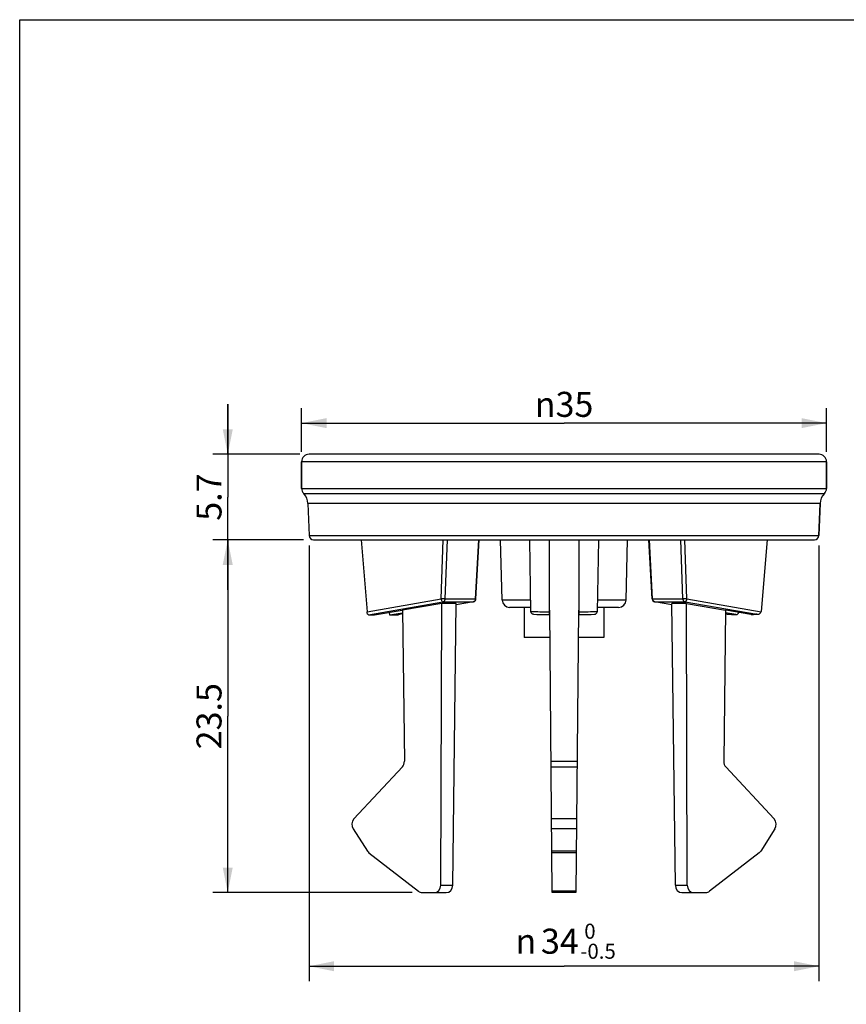
# Model space of a CAD drawing. Units: millimetres. Extents: x 7 to 290, y 7 to 468.
# Drawn here: x 7 to 90, y 105 to 203 of the extents above; entities that cross this region are included whole.
import ezdxf
from ezdxf.enums import TextEntityAlignment as Align

# ---------------------------------------------------------------- set-up
doc = ezdxf.new("R2010")
doc.units = ezdxf.units.MM
doc.header["$LTSCALE"] = 16.335
doc.layers.get('0').update_dxf_attribs({"linetype": 'CONTINUOUS'})
doc.layers.add('02___PRT_ALL_AXES', color=7, linetype='CONTINUOUS')
doc.styles.get("Standard").update_dxf_attribs({"font": 'simfang.ttf'})
doc.styles.add('TEXTSTYLE_2', font='gdt', dxfattribs={"width": 0.707})
doc.styles.add('TEXTSTYLE_3', font='simfang.ttf')
doc.dimstyles.new('DIMSTYLE_1', dxfattribs={"dimtxt": 2.5, "dimasz": 2.5, "dimexe": 0.18, "dimexo": 0.0625, "dimgap": 0.09, "dimtad": 1, "dimlfac": 0.666667, "dimdsep": 46, "dimtxsty": 'Standard', "dimblk": '_FILLED', "dimblk1": '_FILLED', "dimblk2": '_FILLED', "dimcen": 0.09, "dimadec": 0, "dimazin": 0, "dimtp": 0.01, "dimtm": 0.01, "dimtfac": 1, "dimtofl": 0, "dimtmove": 0, "dimatfit": 3, "dimldrblk": '_FILLED', "dimfxl": 1, "dimtolj": 1, "dimarcsym": 0})
doc.dimstyles.new('DIMSTYLE_2', dxfattribs={"dimtxt": 2.5, "dimasz": 2.5, "dimexe": 0.18, "dimexo": 0.0625, "dimgap": 0.09, "dimtad": 1, "dimlfac": 0.666667, "dimdsep": 46, "dimtxsty": 'Standard', "dimblk": '_FILLED', "dimblk1": '_FILLED', "dimblk2": '_FILLED', "dimcen": 0.09, "dimadec": 0, "dimazin": 0, "dimtol": 1, "dimtm": 0.5, "dimtfac": 0.6, "dimtofl": 0, "dimtmove": 0, "dimatfit": 3, "dimldrblk": '_FILLED', "dimfxl": 1, "dimtolj": 1, "dimarcsym": 0})

# ---------------------------------------------------------------- blocks, each defined once
blk = doc.blocks.new('_FILLED')
at = {"color": 0, "linetype": 'ByBlock'}
blk.add_solid([(0, 0), (-1, 0.2), (-1, -0.2)], dxfattribs=at)
blk = doc.blocks.new('*D1')
at = {"color": 2, "linetype": 'Continuous'}
for p, q in [((27.81, 159.565), (27.81, 164.565)), ((27.81, 164.565), (27.81, 155.291)), ((35.006, 159.565), (26.31, 159.565)), ((27.81, 146.017), (27.81, 155.291)), ((35.397, 151.017), (26.31, 151.017)), ((27.81, 151.017), (27.81, 146.017))]:
    blk.add_line(p, q, dxfattribs=at)
at = {"color": 2, "linetype": 'Continuous', "xscale": 2.5, "yscale": 2.5, "zscale": 2.5}
for p, rotation in [((27.81, 159.565), 270), ((27.81, 151.017), 90)]:
    blk.add_blockref('_FILLED', p, dxfattribs=dict(at, rotation=rotation))
at = {"color": 2, "linetype": 'Continuous', "insert": (24.685, 155.291), "char_height": 2.5, "width": 5.20295, "attachment_point": 2, "rotation": 90, "line_spacing_factor": 0.9}
blk.add_mtext('5.7', dxfattribs=at)
blk = doc.blocks.new('*D2')
at = {"color": 2, "linetype": 'Continuous'}
for p, q in [((35.397, 151.017), (26.31, 151.017)), ((27.81, 151.017), (27.81, 133.392)), ((27.81, 115.767), (27.81, 133.392)), ((46.251, 115.767), (26.31, 115.767))]:
    blk.add_line(p, q, dxfattribs=at)
at = {"color": 2, "linetype": 'Continuous', "xscale": 2.5, "yscale": 2.5, "zscale": 2.5}
for p, rotation in [((27.81, 151.017), 90), ((27.81, 115.767), 270)]:
    blk.add_blockref('_FILLED', p, dxfattribs=dict(at, rotation=rotation))
at = {"color": 2, "linetype": 'Continuous', "insert": (24.685, 133.392), "char_height": 2.5, "width": 6.93727, "attachment_point": 2, "rotation": 90, "line_spacing_factor": 0.9}
blk.add_mtext('23.5', dxfattribs=at)
blk = doc.blocks.new('*D3')
at = {"color": 2, "linetype": 'Continuous'}
for p, q in [((35.194, 159.817), (35.194, 164.184)), ((87.694, 159.817), (87.694, 164.184)), ((35.194, 162.684), (61.444, 162.684)), ((87.694, 162.684), (61.444, 162.684))]:
    blk.add_line(p, q, dxfattribs=at)
at = {"color": 2, "linetype": 'Continuous', "xscale": 2.5, "yscale": 2.5, "zscale": 2.5, "rotation": 180}
blk.add_blockref('_FILLED', (35.194, 162.684), dxfattribs=at)
at = {"color": 2, "linetype": 'Continuous', "xscale": 2.5, "yscale": 2.5, "zscale": 2.5}
blk.add_blockref('_FILLED', (87.694, 162.684), dxfattribs=at)
at = {"color": 2, "linetype": 'Continuous', "insert": (61.444, 165.809), "char_height": 2.5, "width": 6.80197, "attachment_point": 2, "line_spacing_factor": 0.9, "style": 'TEXTSTYLE_2'}
blk.add_mtext('{\\Fgdt;n}\\Fsimfang.ttf;35', dxfattribs=at)
blk = doc.blocks.new('*D4')
at = {"color": 2, "linetype": 'Continuous'}
for p, q in [((35.947, 150.451), (35.947, 106.907)), ((86.942, 150.451), (86.942, 106.907)), ((35.947, 108.407), (61.444, 108.407)), ((86.942, 108.407), (61.444, 108.407))]:
    blk.add_line(p, q, dxfattribs=at)
at = {"color": 2, "linetype": 'Continuous', "xscale": 2.5, "yscale": 2.5, "zscale": 2.5, "rotation": 180}
blk.add_blockref('_FILLED', (35.947, 108.407), dxfattribs=at)
at = {"color": 2, "linetype": 'Continuous', "xscale": 2.5, "yscale": 2.5, "zscale": 2.5}
blk.add_blockref('_FILLED', (86.942, 108.407), dxfattribs=at)
at = {"color": 2, "linetype": 'Continuous'}
blk.add_text('34', height=2.5, dxfattribs=at).set_placement((61.03, 109.657), align=Align.CENTER)
for s, height, style, p in [(' 0', 1.5, 'TEXTSTYLE_3', (63.805, 111.157)), ('n', 2.5, 'TEXTSTYLE_2', (57.629, 109.657)), ('-0.5', 1.5, 'TEXTSTYLE_3', (64.845, 109.157))]:
    blk.add_text(s, height=height, dxfattribs=dict(at, style=style)).set_placement(p, align=Align.CENTER)

msp = doc.modelspace()

# ---------------------------------------------------------------- linework, layer by layer
at = {"color": 7, "linetype": 'Continuous'}
for p, q in [((7, 7), (7, 203)), ((7, 203), (290, 203)), ((35.194, 156.16), (35.194, 158.817)), ((87.694, 156.16), (87.694, 158.817)), ((35.194, 156.16), (87.694, 156.16)), ((35.408, 155.636), (87.48, 155.636)), ((87.053, 154.639), (35.835, 154.639)), ((86.942, 151.451), (87.053, 154.639)), ((35.947, 151.451), (86.942, 151.451)), ((36.397, 151.017), (86.492, 151.017)), ((41.143, 151.017), (41.739, 143.838)), ((49.148, 145.124), (49.364, 151.017)), ((49.558, 145.114), (49.774, 151.017)), ((52.592, 145.114), (52.911, 151.017)), ((52.632, 145.113), (52.951, 151.017)), ((55.247, 144.997), (55.089, 151.017)), ((58.133, 143.834), (58.007, 151.017)), ((59.944, 151.017), (59.944, 143.553)), ((62.944, 143.553), (62.944, 151.017)), ((64.881, 151.017), (64.756, 143.834)), ((67.642, 144.997), (67.8, 151.017)), ((70.257, 145.113), (69.937, 151.017)), ((70.297, 145.114), (69.977, 151.017)), ((73.331, 145.114), (73.114, 151.017)), ((73.74, 145.124), (73.524, 151.017)), ((81.746, 151.017), (81.152, 143.861)), ((41.739, 143.838), (49.148, 145.124)), ((41.873, 143.537), (49.337, 144.833)), ((49.211, 144.673), (45.299, 143.994)), ((49.121, 116.511), (49.211, 144.673)), ((50.649, 144.673), (49.211, 144.673)), ((49.337, 144.833), (52.371, 144.833)), ((49.558, 145.114), (52.592, 145.114)), ((50.313, 116.511), (50.649, 144.673)), ((52.384, 144.834), (50.647, 144.533)), ((52.371, 144.833), (50.647, 144.534)), ((52.371, 144.833), (52.384, 144.834)), ((58.112, 144.997), (55.247, 144.997)), ((67.642, 144.997), (64.776, 144.997)), ((70.297, 145.114), (73.331, 145.114)), ((70.505, 144.834), (70.518, 144.833)), ((72.241, 144.533), (70.505, 144.834)), ((70.518, 144.833), (73.552, 144.833)), ((72.241, 144.534), (70.518, 144.833)), ((73.678, 144.673), (72.24, 144.673)), ((72.575, 116.511), (72.24, 144.673)), ((73.552, 144.833), (80.74, 143.585)), ((73.678, 144.673), (77.589, 143.994)), ((73.768, 116.511), (73.678, 144.673)), ((73.74, 145.124), (81.149, 143.838)), ((42.489, 143.513), (45.265, 143.994)), ((43.97, 143.769), (43.989, 143.513)), ((43.989, 143.513), (45.302, 143.74)), ((45.265, 143.994), (45.299, 143.994)), ((45.299, 143.994), (45.479, 128.886)), ((58.125, 144.267), (55.997, 144.267)), ((59.944, 143.991), (60.012, 143.991)), ((60.258, 115.767), (60.012, 143.991)), ((62.876, 143.991), (62.63, 115.767)), ((62.944, 143.991), (62.876, 143.991)), ((66.892, 144.267), (64.763, 144.267)), ((77.589, 143.994), (77.409, 128.886)), ((78.625, 143.56), (77.586, 143.74)), ((77.623, 143.994), (77.589, 143.994)), ((80.125, 143.56), (77.623, 143.994)), ((45.304, 143.609), (44.884, 143.537)), ((44.9, 143.538), (44.884, 143.537)), ((45.304, 143.608), (44.9, 143.538)), ((77.728, 143.585), (77.585, 143.609)), ((77.734, 143.582), (77.585, 143.608)), ((77.728, 143.585), (77.735, 143.582)), ((77.738, 143.584), (77.728, 143.585)), ((77.735, 143.582), (77.737, 143.582)), ((78.625, 143.56), (78.66, 143.557)), ((80.171, 143.561), (80.125, 143.56)), ((80.17, 143.557), (80.125, 143.56)), ((80.682, 143.576), (80.816, 143.583)), ((80.74, 143.585), (80.816, 143.583)), ((45.274, 128.33), (40.431, 123.123)), ((60.144, 128.886), (62.745, 128.886)), ((60.149, 128.33), (62.74, 128.33)), ((77.615, 128.33), (82.458, 123.123)), ((62.694, 123.123), (60.194, 123.123)), ((40.354, 122.128), (41.772, 119.921)), ((62.686, 122.128), (60.203, 122.128)), ((82.535, 122.128), (81.117, 119.921)), ((41.932, 119.745), (46.887, 115.895)), ((62.666, 119.921), (60.222, 119.921)), ((62.665, 119.745), (60.224, 119.745)), ((80.957, 119.745), (76.002, 115.895)), ((49.121, 116.511), (50.313, 116.511)), ((72.575, 116.511), (73.768, 116.511)), ((47.251, 115.767), (49.66, 115.767)), ((62.631, 115.895), (60.257, 115.895)), ((62.63, 115.767), (60.258, 115.767)), ((73.228, 115.767), (75.638, 115.767))]:
    msp.add_line(p, q, dxfattribs=at)
for points in [[(58.387, 143.578), (58.718, 143.571), (59.402, 143.56), (59.944, 143.553)], [(62.944, 143.553), (63.475, 143.559), (64.16, 143.571), (64.502, 143.578)], [(77.737, 143.582), (77.944, 143.575), (78.355, 143.563), (78.625, 143.558)], [(80.17, 143.557), (80.403, 143.564), (80.682, 143.576)]]:
    msp.add_lwpolyline(points, dxfattribs=at)
for centre, radius, start, end in [((35.944, 156.16), 0.75, 180, 224.38603), ((34.336, 154.587), 1.5, 2, 44.38603), ((88.552, 154.587), 1.5, 135.61397, 178), ((86.944, 156.16), 0.75, 315.61397, 360), ((36.397, 151.467), 0.45, 182, 270), ((86.492, 151.467), 0.45, 270, 358), ((52.332, 145.055), 0.226, 279.84076, 282.87205), ((52.332, 145.129), 0.3, 279.82119, 356.89066), ((55.996, 145.017), 0.75, 181.5, 270), ((66.892, 145.017), 0.75, 270, 358.5), ((70.556, 145.129), 0.3, 183.06473, 260.18364), ((61.41, 284.732), 140.913, 268.6672, 269.40405), ((61.468, 285.385), 141.567, 270.59765, 271.3311), ((80.812, 143.889), 0.341, 351.36821, 355.25382), ((79.707, 199.693), 56.144, 267.98963, 268.89596)]:
    msp.add_arc(centre, radius, start, end, dxfattribs=at)
for centre, major_axis, ratio, start_param, end_param in [((61.687, 146.711), (21.353, 2.792), 0.073812, -2.769189, -2.697989), ((61.687, 146.711), (21.353, 2.792), 0.073812, -2.557376, -2.486176), ((44.83, 128.88), (-0.013, 0.75), 0.865959, -2.409261, -1.577179), ((78.059, 128.88), (0.013, 0.75), 0.865959, -4.706006, -3.873925), ((40.875, 122.572), (-0.013, 0.75), 0.865959, 0.732332, 2.190713), ((82.014, 122.572), (0.013, 0.75), 0.865959, -2.190713, -0.732332), ((42.292, 120.366), (-0.013, 0.75), 0.865959, -4.092472, -3.750452), ((80.596, 120.366), (0.013, 0.75), 0.865959, -2.532733, -2.190713), ((48.471, 116.517), (-0.013, 0.75), 0.865959, -3.156702, -1.594633), ((49.664, 116.517), (0.013, 0.75), 0.865959, -3.126483, -1.564413), ((73.225, 116.517), (-0.013, 0.75), 0.865959, 1.564413, 3.126483), ((74.417, 116.517), (0.013, 0.75), 0.865959, -4.688553, -3.126483), ((47.248, 116.517), (-0.013, 0.75), 0.865959, -3.750452, -3.156702), ((75.641, 116.517), (0.013, 0.75), 0.865959, -3.126483, -2.532733)]:
    msp.add_ellipse(centre, major_axis=major_axis, ratio=ratio, start_param=start_param, end_param=end_param, dxfattribs=at)
for points, start_tangent, end_tangent in [([(49.148, 145.124), (49.175, 145.012), (49.196, 144.962), (49.22, 144.918), (49.337, 144.833)], (0.137475, -0.990505), (1, 0.000766)), ([(49.558, 145.114), (49.481, 145.113), (49.376, 145.115), (49.148, 145.124)], (-0.999396, -0.034739), (-0.998177, 0.060355)), ([(49.337, 144.833), (49.421, 144.865), (49.491, 144.928), (49.538, 145.014), (49.558, 145.114)], (0.985302, 0.170819), (0.04534, 0.998972)), ([(52.523, 144.926), (52.459, 144.868), (52.383, 144.835)], (-0.624213, -0.781254), (-0.974889, -0.222693)), ([(52.572, 145.014), (52.562, 144.99), (52.523, 144.926)], (-0.340669, -0.940183), (-0.624213, -0.781254)), ([(52.592, 145.114), (52.572, 145.014)], (-0.04534, -0.998972), (-0.340669, -0.940183)), ([(52.632, 145.113), (52.631, 145.113), (52.629, 145.113), (52.626, 145.113), (52.622, 145.113), (52.616, 145.113), (52.609, 145.113), (52.592, 145.114)], (-0.024564, -0.999698), (-0.999393, 0.034848)), ([(70.297, 145.114), (70.28, 145.113), (70.273, 145.113), (70.267, 145.113), (70.262, 145.113), (70.259, 145.113), (70.257, 145.113), (70.257, 145.113)], (-0.999393, -0.034848), (-0.059131, 0.99825)), ([(70.316, 145.014), (70.297, 145.114)], (-0.339053, 0.940767), (-0.04534, 0.998972)), ([(70.364, 144.928), (70.35, 144.947), (70.316, 145.014)], (-0.618014, 0.786167), (-0.339053, 0.940767)), ([(70.434, 144.865), (70.415, 144.878), (70.364, 144.928)], (-0.850884, 0.525353), (-0.618014, 0.786167)), ([(70.518, 144.833), (70.496, 144.838), (70.434, 144.865)], (-0.985302, 0.170819), (-0.850884, 0.525353)), ([(73.74, 145.124), (73.513, 145.115), (73.408, 145.113), (73.331, 145.114)], (-0.998177, -0.060355), (-0.999396, 0.034739)), ([(73.331, 145.114), (73.351, 145.014), (73.398, 144.928), (73.468, 144.865), (73.552, 144.833)], (0.04534, -0.998972), (0.985302, -0.170819)), ([(73.552, 144.833), (73.668, 144.918), (73.693, 144.962), (73.714, 145.012), (73.74, 145.124)], (1, -0.000766), (0.137475, 0.990505)), ([(41.873, 143.537), (41.829, 143.561), (41.808, 143.589), (41.788, 143.627), (41.757, 143.724), (41.739, 143.838)], (-0.998391, 0.056705), (-0.082759, 0.99657)), ([(58.387, 143.578), (58.298, 143.595), (58.219, 143.642), (58.158, 143.723), (58.133, 143.834)], (-0.999756, 0.022082), (-0.017452, 0.999848)), ([(64.502, 143.578), (64.59, 143.595), (64.67, 143.642), (64.731, 143.723), (64.756, 143.834)], (0.999756, 0.022082), (0.017452, 0.999848)), ([(78.66, 143.557), (78.743, 143.571), (78.817, 143.614), (78.876, 143.683), (78.913, 143.769)], (0.999838, -0.017997), (0.255244, 0.966877)), ([(80.816, 143.583), (80.924, 143.603), (81.025, 143.651), (81.106, 143.731), (81.149, 143.838)], (0.99825, 0.059127), (0.15012, 0.988668)), ([(80.74, 143.585), (80.606, 143.577), (80.171, 143.561)], (-0.998332, -0.057729), (-0.999651, -0.026415))]:
    msp.add_spline(points, degree=3, dxfattribs=dict(at, start_tangent=start_tangent, end_tangent=end_tangent))
at = {"layer": '02___PRT_ALL_AXES', "color": 7, "linetype": 'Continuous'}
for p, q in [((86.944, 159.567), (35.944, 159.567)), ((35.194, 158.817), (35.194, 156.16)), ((87.694, 158.817), (35.194, 158.817)), ((87.694, 158.817), (87.694, 156.16)), ((35.835, 154.639), (35.947, 151.451)), ((87.053, 154.639), (86.942, 151.451)), ((57.469, 144.267), (57.469, 141.267)), ((65.419, 144.267), (65.419, 141.267)), ((60.036, 141.267), (57.469, 141.267)), ((65.419, 141.267), (62.853, 141.267))]:
    msp.add_line(p, q, dxfattribs=at)
for centre, start, end in [((35.944, 158.817), 90, 180), ((86.944, 158.817), 0, 90)]:
    msp.add_arc(centre, 0.75, start, end, dxfattribs=at)

# ---------------------------------------------------------------- dimensions: what is measured, and where the dimension line sits
at = {"color": 2, "linetype": 'Continuous'}
for base, p1, p2, dimstyle, picture, middle in [((87.694, 162.684), (35.194, 159.817), (87.694, 159.817), 'DIMSTYLE_1', '*D3', (59.744, 164.559)), ((86.942, 108.407), (35.947, 150.451), (86.942, 150.451), 'DIMSTYLE_2', '*D4', (59.57, 110.907))]:
    dim = msp.add_linear_dim(base=base, p1=p1, p2=p2, text='%%c<>', dimstyle=dimstyle, dxfattribs=at)
    dim.commit()
    dim.dimension.update_dxf_attribs({"geometry": picture, "text_midpoint": middle, "dimtype": 160})
for base, p1, p2, picture, middle in [((27.81, 151.017), (35.006, 159.565), (35.397, 151.017), '*D1', (27.1, 152.965)), ((27.81, 115.767), (35.397, 151.017), (46.251, 115.767), '*D2', (27.489, 130.291))]:
    dim = msp.add_linear_dim(base=base, p1=p1, p2=p2, angle=270, dimstyle='DIMSTYLE_1', dxfattribs=at)
    dim.commit()
    dim.dimension.update_dxf_attribs({"geometry": picture, "text_midpoint": middle, "dimtype": 160})

doc.saveas('drawing.dxf')
